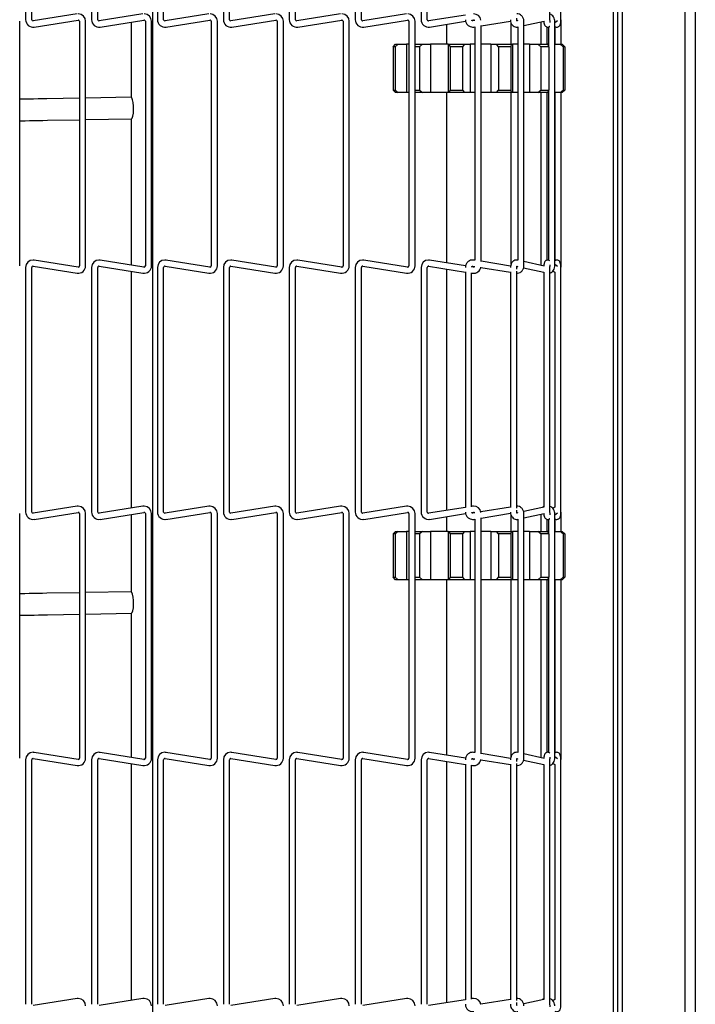
# Model space of a CAD drawing. Extents: x 10 to 210, y 10 to 169.
# Drawn here: x 114 to 121, y 103 to 114 of the extents above; entities that cross this region are included whole.
import ezdxf

# ---------------------------------------------------------------- set-up
doc = ezdxf.new("R2010")
doc.units = 0
doc.header["$MEASUREMENT"] = 0
doc.layers.get('0').update_dxf_attribs({"linetype": 'CONTINUOUS'})

msp = doc.modelspace()

# ---------------------------------------------------------------- linework, layer by layer
at = {"color": 7, "linetype": 'Continuous'}
for p, q in [((120.638, 120.34), (120.638, 88.162)), ((121.368, 120.412), (121.368, 88.162)), ((121.488, 120.412), (121.488, 88.162)), ((115.183, 88.383), (115.183, 119.892)), ((120.535, 119.871), (120.535, 88.703)), ((120.583, 119.871), (120.583, 88.703)), ((113.705, 117.007), (113.705, 114.163)), ((113.777, 114.163), (113.777, 117.007)), ((114.471, 117.007), (114.471, 114.163)), ((114.543, 114.163), (114.543, 117.007)), ((115.237, 117.007), (115.237, 114.163)), ((115.309, 114.163), (115.309, 117.007)), ((116.003, 117.007), (116.003, 114.163)), ((116.075, 114.163), (116.075, 117.007)), ((116.769, 117.007), (116.769, 114.163)), ((116.841, 114.163), (116.841, 117.007)), ((117.535, 117.007), (117.535, 114.163)), ((117.607, 114.163), (117.607, 117.007)), ((118.301, 117.007), (118.301, 114.163)), ((118.373, 114.163), (118.373, 117.007)), ((119.798, 114.163), (119.798, 117.007)), ((119.927, 114.163), (119.927, 117.007)), ((113.636, 111.301), (113.636, 114.145)), ((114.302, 114.23), (113.793, 114.149)), ((113.804, 114.078), (114.314, 114.159)), ((114.33, 114.145), (114.33, 111.301)), ((114.402, 111.301), (114.402, 114.145)), ((115.068, 114.23), (114.559, 114.149)), ((114.57, 114.078), (115.08, 114.159)), ((115.096, 114.145), (115.096, 111.301)), ((115.168, 111.301), (115.168, 114.145)), ((115.834, 114.23), (115.325, 114.149)), ((115.336, 114.078), (115.846, 114.159)), ((115.862, 114.145), (115.862, 111.301)), ((115.934, 111.301), (115.934, 114.145)), ((116.6, 114.23), (116.091, 114.149)), ((116.102, 114.078), (116.612, 114.159)), ((116.628, 114.145), (116.628, 111.301)), ((116.7, 111.301), (116.7, 114.145)), ((117.366, 114.23), (116.857, 114.149)), ((116.868, 114.078), (117.378, 114.159)), ((117.394, 114.145), (117.394, 111.301)), ((117.466, 111.301), (117.466, 114.145)), ((118.132, 114.23), (117.623, 114.149)), ((117.634, 114.078), (118.144, 114.159)), ((118.16, 114.145), (118.16, 111.301)), ((118.232, 111.301), (118.232, 114.145)), ((118.816, 114.217), (118.389, 114.149)), ((118.4, 114.078), (118.818, 114.145)), ((118.89, 114.156), (118.91, 114.159)), ((118.924, 114.153), (118.903, 114.149)), ((118.998, 114.092), (119.341, 114.148)), ((119.412, 114.163), (119.412, 114.183)), ((119.423, 114.152), (119.415, 114.15)), ((119.497, 114.095), (119.73, 114.147)), ((119.497, 111.301), (119.497, 114.145)), ((119.693, 114.139), (119.693, 113.877)), ((119.854, 114.129), (119.885, 114.153)), ((119.854, 111.301), (119.854, 114.145)), ((119.928, 114.145), (119.928, 114.16)), ((119.928, 113.877), (119.928, 114.145)), ((114.933, 114.136), (114.933, 113.261)), ((118.596, 114.109), (118.596, 113.877)), ((118.914, 114.078), (118.926, 114.08)), ((118.926, 114.08), (118.926, 111.366)), ((118.998, 111.35), (118.998, 114.096)), ((119.346, 113.877), (119.346, 114.132)), ((119.425, 114.079), (119.425, 111.368)), ((119.425, 114.079), (119.425, 114.079)), ((119.765, 113.877), (119.765, 114.078)), ((119.782, 114.079), (119.782, 113.858)), ((119.796, 114.085), (119.795, 114.084)), ((119.854, 114.085), (119.857, 114.083)), ((119.856, 114.084), (119.856, 113.877)), ((117.975, 113.847), (118.004, 113.877)), ((118, 113.847), (117.975, 113.847)), ((117.975, 113.847), (117.975, 113.345)), ((118.033, 113.877), (118, 113.847)), ((118, 113.847), (118, 113.345)), ((118.004, 113.877), (118.033, 113.877)), ((118.033, 113.877), (118.13, 113.877)), ((118.13, 113.877), (118.13, 113.315)), ((118.16, 113.877), (118.13, 113.877)), ((118.283, 113.847), (118.232, 113.847)), ((118.234, 113.877), (118.316, 113.877)), ((118.316, 113.877), (118.283, 113.847)), ((118.283, 113.847), (118.283, 113.345)), ((118.316, 113.877), (118.412, 113.877)), ((118.412, 113.877), (118.412, 113.315)), ((118.615, 113.877), (118.412, 113.877)), ((118.615, 113.877), (118.615, 113.315)), ((118.615, 113.877), (118.633, 113.877)), ((118.639, 113.847), (118.633, 113.877)), ((118.633, 113.877), (118.806, 113.877)), ((118.784, 113.847), (118.639, 113.847)), ((118.639, 113.847), (118.639, 113.345)), ((118.806, 113.877), (118.784, 113.847)), ((118.784, 113.847), (118.784, 113.345)), ((118.806, 113.877), (118.871, 113.877)), ((118.871, 113.877), (118.871, 113.315)), ((118.926, 113.877), (118.871, 113.877)), ((119.11, 113.877), (118.998, 113.877)), ((119.11, 113.877), (119.11, 113.315)), ((119.11, 113.877), (119.178, 113.877)), ((119.202, 113.847), (119.178, 113.877)), ((119.178, 113.877), (119.349, 113.877)), ((119.345, 113.847), (119.202, 113.847)), ((119.202, 113.847), (119.202, 113.345)), ((119.349, 113.877), (119.345, 113.847)), ((119.345, 113.847), (119.345, 113.345)), ((119.349, 113.877), (119.363, 113.877)), ((119.363, 113.877), (119.363, 113.315)), ((119.425, 113.877), (119.363, 113.877)), ((119.561, 113.877), (119.497, 113.877)), ((119.561, 113.877), (119.561, 113.315)), ((119.561, 113.877), (119.658, 113.877)), ((119.691, 113.847), (119.658, 113.877)), ((119.658, 113.877), (119.772, 113.877)), ((119.787, 113.847), (119.691, 113.847)), ((119.691, 113.847), (119.691, 113.345)), ((119.772, 113.877), (119.787, 113.847)), ((119.782, 113.877), (119.772, 113.877)), ((119.787, 113.847), (119.787, 113.345)), ((119.854, 113.877), (119.919, 113.877)), ((119.952, 113.847), (119.919, 113.877)), ((119.919, 113.877), (119.941, 113.877)), ((119.941, 113.877), (119.97, 113.847)), ((119.952, 113.847), (119.952, 113.345)), ((119.97, 113.847), (119.952, 113.847)), ((119.97, 113.847), (119.97, 113.345)), ((118.004, 113.315), (117.975, 113.345)), ((117.975, 113.345), (118, 113.345)), ((118, 113.345), (118.033, 113.315)), ((118.232, 113.345), (118.283, 113.345)), ((118.283, 113.345), (118.316, 113.315)), ((118.633, 113.315), (118.639, 113.345)), ((118.639, 113.345), (118.784, 113.345)), ((118.784, 113.345), (118.806, 113.315)), ((119.178, 113.315), (119.202, 113.345)), ((119.202, 113.345), (119.345, 113.345)), ((119.345, 113.345), (119.349, 113.315)), ((119.658, 113.315), (119.691, 113.345)), ((119.691, 113.345), (119.787, 113.345)), ((119.787, 113.345), (119.772, 113.315)), ((119.919, 113.315), (119.952, 113.345)), ((119.97, 113.345), (119.941, 113.315)), ((119.952, 113.345), (119.97, 113.345)), ((114.33, 113.251), (113.953, 113.244)), ((114.931, 113.262), (114.402, 113.252)), ((118.033, 113.315), (118.004, 113.315)), ((118.13, 113.315), (118.033, 113.315)), ((118.16, 113.315), (118.13, 113.315)), ((118.316, 113.315), (118.234, 113.315)), ((118.412, 113.315), (118.316, 113.315)), ((118.615, 113.315), (118.412, 113.315)), ((118.596, 113.315), (118.596, 111.337)), ((118.633, 113.315), (118.615, 113.315)), ((118.806, 113.315), (118.633, 113.315)), ((118.871, 113.315), (118.806, 113.315)), ((118.926, 113.315), (118.871, 113.315)), ((119.11, 113.315), (118.998, 113.315)), ((119.178, 113.315), (119.11, 113.315)), ((119.349, 113.315), (119.178, 113.315)), ((119.346, 111.317), (119.346, 113.315)), ((119.363, 113.315), (119.349, 113.315)), ((119.425, 113.315), (119.363, 113.315)), ((119.561, 113.315), (119.497, 113.315)), ((119.658, 113.315), (119.561, 113.315)), ((119.772, 113.315), (119.658, 113.315)), ((119.693, 113.315), (119.693, 111.308)), ((119.765, 111.368), (119.765, 113.315)), ((119.782, 113.315), (119.772, 113.315)), ((119.782, 113.335), (119.782, 111.368)), ((119.919, 113.315), (119.854, 113.315)), ((119.856, 113.315), (119.856, 111.363)), ((119.941, 113.315), (119.919, 113.315)), ((119.928, 111.301), (119.928, 113.315)), ((113.958, 112.994), (114.33, 113)), ((114.402, 113.002), (114.936, 113.012)), ((114.933, 113.012), (114.933, 111.311)), ((113.705, 111.283), (113.705, 108.439)), ((113.777, 108.439), (113.777, 111.283)), ((113.793, 111.297), (114.302, 111.216)), ((114.314, 111.287), (113.804, 111.368)), ((114.471, 111.283), (114.471, 108.439)), ((114.543, 108.439), (114.543, 111.283)), ((114.559, 111.297), (115.068, 111.216)), ((115.08, 111.287), (114.57, 111.368)), ((115.237, 111.283), (115.237, 108.439)), ((115.309, 108.439), (115.309, 111.283)), ((115.325, 111.297), (115.834, 111.216)), ((115.846, 111.287), (115.336, 111.368)), ((116.003, 111.283), (116.003, 108.439)), ((116.075, 108.439), (116.075, 111.283)), ((116.091, 111.297), (116.6, 111.216)), ((116.612, 111.287), (116.102, 111.368)), ((116.769, 111.283), (116.769, 108.439)), ((116.841, 108.439), (116.841, 111.283)), ((116.857, 111.297), (117.366, 111.216)), ((117.378, 111.287), (116.868, 111.368)), ((117.535, 111.283), (117.535, 108.439)), ((117.607, 108.439), (117.607, 111.283)), ((117.623, 111.297), (118.132, 111.216)), ((118.144, 111.287), (117.634, 111.368)), ((118.301, 111.283), (118.301, 108.439)), ((118.373, 108.439), (118.373, 111.283)), ((118.389, 111.297), (118.816, 111.229)), ((118.819, 111.302), (118.4, 111.368)), ((118.91, 111.287), (118.89, 111.291)), ((118.903, 111.297), (118.924, 111.294)), ((118.926, 111.366), (118.914, 111.368)), ((118.996, 111.282), (119.34, 111.226)), ((119.342, 111.299), (118.998, 111.355)), ((119.412, 111.263), (119.412, 111.283)), ((119.415, 111.296), (119.423, 111.294)), ((119.425, 111.368), (119.425, 111.368)), ((119.493, 111.279), (119.726, 111.226)), ((119.73, 111.299), (119.497, 111.352)), ((119.798, 108.439), (119.798, 111.283)), ((119.857, 111.363), (119.854, 111.361)), ((119.885, 111.294), (119.854, 111.317)), ((119.927, 108.439), (119.927, 111.283)), ((119.928, 111.285), (119.928, 111.301)), ((119.928, 111.301), (119.928, 111.301)), ((114.933, 111.238), (114.933, 108.485)), ((118.596, 111.264), (118.596, 108.458)), ((118.816, 111.233), (118.816, 108.49)), ((118.888, 108.501), (118.888, 111.222)), ((118.888, 111.218), (118.898, 111.216)), ((119.34, 111.232), (119.34, 108.491)), ((119.412, 108.482), (119.412, 111.241)), ((119.726, 111.226), (119.726, 108.496)), ((119.834, 111.242), (119.855, 111.226)), ((119.855, 111.227), (119.855, 108.496)), ((113.636, 105.577), (113.636, 108.421)), ((114.302, 108.506), (113.793, 108.425)), ((113.804, 108.354), (114.314, 108.435)), ((114.33, 108.421), (114.33, 105.577)), ((114.402, 105.577), (114.402, 108.421)), ((115.068, 108.506), (114.559, 108.425)), ((114.57, 108.354), (115.08, 108.435)), ((115.096, 108.421), (115.096, 105.577)), ((115.168, 105.577), (115.168, 108.421)), ((115.834, 108.506), (115.325, 108.425)), ((115.336, 108.354), (115.846, 108.435)), ((115.862, 108.421), (115.862, 105.577)), ((115.934, 105.577), (115.934, 108.421)), ((116.6, 108.506), (116.091, 108.425)), ((116.102, 108.354), (116.612, 108.435)), ((116.628, 108.421), (116.628, 105.577)), ((116.7, 105.577), (116.7, 108.421)), ((117.366, 108.506), (116.857, 108.425)), ((116.868, 108.354), (117.378, 108.435)), ((117.394, 108.421), (117.394, 105.577)), ((117.466, 105.577), (117.466, 108.421)), ((118.132, 108.506), (117.623, 108.425)), ((117.634, 108.354), (118.144, 108.435)), ((118.16, 108.421), (118.16, 105.577)), ((118.232, 105.577), (118.232, 108.421)), ((118.816, 108.493), (118.389, 108.425)), ((118.4, 108.354), (118.818, 108.421)), ((118.898, 108.506), (118.888, 108.505)), ((118.89, 108.432), (118.91, 108.435)), ((118.924, 108.429), (118.903, 108.425)), ((119.34, 108.497), (118.996, 108.441)), ((118.998, 108.368), (119.341, 108.424)), ((119.412, 108.439), (119.412, 108.459)), ((119.423, 108.428), (119.415, 108.426)), ((119.726, 108.496), (119.494, 108.444)), ((119.497, 108.371), (119.73, 108.423)), ((119.497, 105.577), (119.497, 108.421)), ((119.693, 108.415), (119.693, 108.214)), ((119.855, 108.497), (119.833, 108.48)), ((119.854, 108.405), (119.885, 108.429)), ((119.854, 105.577), (119.854, 108.421)), ((119.928, 108.421), (119.928, 108.436)), ((119.928, 108.214), (119.928, 108.421)), ((114.933, 108.412), (114.933, 107.511)), ((118.596, 108.385), (118.596, 108.214)), ((118.914, 108.354), (118.926, 108.356)), ((118.926, 108.356), (118.926, 105.642)), ((118.998, 105.626), (118.998, 108.372)), ((119.346, 108.214), (119.346, 108.408)), ((119.425, 108.355), (119.425, 105.644)), ((119.425, 108.355), (119.425, 108.355)), ((119.765, 108.214), (119.765, 108.354)), ((119.782, 108.354), (119.782, 108.195)), ((119.796, 108.361), (119.795, 108.36)), ((119.854, 108.361), (119.857, 108.359)), ((119.856, 108.36), (119.856, 108.214)), ((117.975, 108.184), (118.004, 108.214)), ((118, 108.184), (117.975, 108.184)), ((117.975, 108.184), (117.975, 107.682)), ((118.033, 108.214), (118, 108.184)), ((118, 108.184), (118, 107.682)), ((118.004, 108.214), (118.033, 108.214)), ((118.033, 108.214), (118.13, 108.214)), ((118.13, 108.214), (118.13, 107.652)), ((118.16, 108.214), (118.13, 108.214)), ((118.283, 108.184), (118.232, 108.184)), ((118.234, 108.214), (118.316, 108.214)), ((118.316, 108.214), (118.283, 108.184)), ((118.283, 108.184), (118.283, 107.682)), ((118.316, 108.214), (118.412, 108.214)), ((118.412, 108.214), (118.412, 107.652)), ((118.615, 108.214), (118.412, 108.214)), ((118.615, 108.214), (118.615, 107.652)), ((118.615, 108.214), (118.633, 108.214)), ((118.639, 108.184), (118.633, 108.214)), ((118.633, 108.214), (118.806, 108.214)), ((118.784, 108.184), (118.639, 108.184)), ((118.639, 108.184), (118.639, 107.682)), ((118.806, 108.214), (118.784, 108.184)), ((118.784, 108.184), (118.784, 107.682)), ((118.806, 108.214), (118.871, 108.214)), ((118.871, 108.214), (118.871, 107.652)), ((118.926, 108.214), (118.871, 108.214)), ((119.11, 108.214), (118.998, 108.214)), ((119.11, 108.214), (119.11, 107.652)), ((119.11, 108.214), (119.178, 108.214)), ((119.202, 108.184), (119.178, 108.214)), ((119.178, 108.214), (119.349, 108.214)), ((119.345, 108.184), (119.202, 108.184)), ((119.202, 108.184), (119.202, 107.682)), ((119.349, 108.214), (119.345, 108.184)), ((119.345, 108.184), (119.345, 107.682)), ((119.349, 108.214), (119.363, 108.214)), ((119.363, 108.214), (119.363, 107.652)), ((119.425, 108.214), (119.363, 108.214)), ((119.561, 108.214), (119.497, 108.214)), ((119.561, 108.214), (119.561, 107.652)), ((119.561, 108.214), (119.658, 108.214)), ((119.691, 108.184), (119.658, 108.214)), ((119.658, 108.214), (119.772, 108.214)), ((119.787, 108.184), (119.691, 108.184)), ((119.691, 108.184), (119.691, 107.682)), ((119.772, 108.214), (119.787, 108.184)), ((119.782, 108.214), (119.772, 108.214)), ((119.787, 108.184), (119.787, 107.682)), ((119.854, 108.214), (119.919, 108.214)), ((119.952, 108.184), (119.919, 108.214)), ((119.919, 108.214), (119.941, 108.214)), ((119.941, 108.214), (119.97, 108.184)), ((119.952, 108.184), (119.952, 107.682)), ((119.97, 108.184), (119.952, 108.184)), ((119.97, 108.184), (119.97, 107.682)), ((118.004, 107.652), (117.975, 107.682)), ((117.975, 107.682), (118, 107.682)), ((118, 107.682), (118.033, 107.652)), ((118.033, 107.652), (118.004, 107.652)), ((118.13, 107.652), (118.033, 107.652)), ((118.16, 107.652), (118.13, 107.652)), ((118.232, 107.682), (118.283, 107.682)), ((118.316, 107.652), (118.234, 107.652)), ((118.283, 107.682), (118.316, 107.652)), ((118.412, 107.652), (118.316, 107.652)), ((118.615, 107.652), (118.412, 107.652)), ((118.596, 107.652), (118.596, 105.613)), ((118.633, 107.652), (118.615, 107.652)), ((118.633, 107.652), (118.639, 107.682)), ((118.806, 107.652), (118.633, 107.652)), ((118.639, 107.682), (118.784, 107.682)), ((118.784, 107.682), (118.806, 107.652)), ((118.871, 107.652), (118.806, 107.652)), ((118.926, 107.652), (118.871, 107.652)), ((119.11, 107.652), (118.998, 107.652)), ((119.178, 107.652), (119.11, 107.652)), ((119.178, 107.652), (119.202, 107.682)), ((119.349, 107.652), (119.178, 107.652)), ((119.202, 107.682), (119.345, 107.682)), ((119.345, 107.682), (119.349, 107.652)), ((119.346, 105.593), (119.346, 107.652)), ((119.363, 107.652), (119.349, 107.652)), ((119.425, 107.652), (119.363, 107.652)), ((119.561, 107.652), (119.497, 107.652)), ((119.658, 107.652), (119.561, 107.652)), ((119.658, 107.652), (119.691, 107.682)), ((119.772, 107.652), (119.658, 107.652)), ((119.691, 107.682), (119.787, 107.682)), ((119.693, 107.652), (119.693, 105.584)), ((119.765, 105.644), (119.765, 107.652)), ((119.787, 107.682), (119.772, 107.652)), ((119.782, 107.652), (119.772, 107.652)), ((119.782, 107.672), (119.782, 105.644)), ((119.919, 107.652), (119.854, 107.652)), ((119.856, 107.652), (119.856, 105.639)), ((119.919, 107.652), (119.952, 107.682)), ((119.941, 107.652), (119.919, 107.652)), ((119.928, 105.577), (119.928, 107.652)), ((119.97, 107.682), (119.941, 107.652)), ((119.952, 107.682), (119.97, 107.682)), ((114.33, 107.501), (113.953, 107.494)), ((114.931, 107.512), (114.402, 107.502)), ((113.958, 107.244), (114.33, 107.25)), ((114.402, 107.252), (114.936, 107.262)), ((114.933, 107.262), (114.933, 105.587)), ((113.705, 105.559), (113.705, 102.715)), ((113.777, 102.715), (113.777, 105.559)), ((113.793, 105.573), (114.302, 105.492)), ((114.314, 105.563), (113.804, 105.644)), ((114.471, 105.559), (114.471, 102.715)), ((114.543, 102.715), (114.543, 105.559)), ((114.559, 105.573), (115.068, 105.492)), ((115.08, 105.563), (114.57, 105.644)), ((115.237, 105.559), (115.237, 102.715)), ((115.309, 102.715), (115.309, 105.559)), ((115.325, 105.573), (115.834, 105.492)), ((115.846, 105.563), (115.336, 105.644)), ((116.003, 105.559), (116.003, 102.715)), ((116.075, 102.715), (116.075, 105.559)), ((116.091, 105.573), (116.6, 105.492)), ((116.612, 105.563), (116.102, 105.644)), ((116.769, 105.559), (116.769, 102.715)), ((116.841, 102.715), (116.841, 105.559)), ((116.857, 105.573), (117.366, 105.492)), ((117.378, 105.563), (116.868, 105.644)), ((117.535, 105.559), (117.535, 102.715)), ((117.607, 102.715), (117.607, 105.559)), ((117.623, 105.573), (118.132, 105.492)), ((118.144, 105.563), (117.634, 105.644)), ((118.301, 105.559), (118.301, 102.715)), ((118.373, 102.715), (118.373, 105.559)), ((118.389, 105.573), (118.816, 105.505)), ((118.819, 105.578), (118.4, 105.644)), ((118.91, 105.563), (118.89, 105.567)), ((118.903, 105.573), (118.924, 105.57)), ((118.926, 105.642), (118.914, 105.644)), ((118.996, 105.558), (119.34, 105.502)), ((119.342, 105.575), (118.998, 105.631)), ((119.412, 105.539), (119.412, 105.559)), ((119.415, 105.572), (119.423, 105.57)), ((119.425, 105.644), (119.425, 105.644)), ((119.493, 105.555), (119.726, 105.502)), ((119.73, 105.575), (119.497, 105.628)), ((119.798, 102.715), (119.798, 105.559)), ((119.857, 105.639), (119.854, 105.637)), ((119.885, 105.57), (119.854, 105.593)), ((119.927, 102.715), (119.927, 105.559)), ((119.928, 105.561), (119.928, 105.577)), ((119.928, 105.577), (119.928, 105.577)), ((114.933, 105.514), (114.933, 102.761)), ((118.596, 105.54), (118.596, 102.734)), ((118.816, 105.509), (118.816, 102.766)), ((118.888, 102.777), (118.888, 105.497)), ((118.888, 105.494), (118.898, 105.492)), ((119.34, 105.508), (119.34, 102.767)), ((119.412, 102.758), (119.412, 105.517)), ((119.726, 105.502), (119.726, 102.772)), ((119.834, 105.518), (119.855, 105.502)), ((119.855, 105.503), (119.855, 102.772)), ((114.302, 102.782), (113.793, 102.701)), ((115.068, 102.782), (114.559, 102.701)), ((115.834, 102.782), (115.325, 102.701)), ((116.6, 102.782), (116.091, 102.701)), ((117.366, 102.782), (116.857, 102.701)), ((118.132, 102.782), (117.623, 102.701)), ((118.816, 102.769), (118.389, 102.701)), ((118.898, 102.782), (118.888, 102.781)), ((119.34, 102.773), (118.996, 102.717)), ((119.412, 102.715), (119.412, 102.735)), ((119.726, 102.772), (119.494, 102.72)), ((119.855, 102.773), (119.833, 102.756))]:
    msp.add_line(p, q, dxfattribs=at)
at = {"color": 7, "linetype": 'Continuous', "flags": 128}
for points in [[(113.953, 113.244), (113.902, 113.243), (113.85, 113.242), (113.798, 113.241), (113.746, 113.24), (113.694, 113.239), (113.642, 113.238), (113.636, 113.238)], [(114.936, 113.012), (114.944, 113.019), (114.952, 113.041), (114.957, 113.075), (114.959, 113.116), (114.958, 113.159), (114.955, 113.2), (114.948, 113.233), (114.94, 113.254), (114.931, 113.262), (114.931, 113.262)], [(113.636, 112.988), (113.647, 112.988), (113.699, 112.989), (113.751, 112.99), (113.803, 112.991), (113.855, 112.992), (113.906, 112.993), (113.958, 112.994)], [(114.936, 107.262), (114.944, 107.269), (114.952, 107.291), (114.957, 107.325), (114.959, 107.366), (114.958, 107.409), (114.955, 107.45), (114.948, 107.483), (114.94, 107.504), (114.931, 107.512), (114.931, 107.512)], [(113.953, 107.494), (113.902, 107.493), (113.85, 107.492), (113.798, 107.491), (113.746, 107.49), (113.694, 107.489), (113.642, 107.488), (113.636, 107.488)], [(113.636, 107.238), (113.647, 107.238), (113.699, 107.239), (113.751, 107.24), (113.803, 107.241), (113.855, 107.242), (113.906, 107.243), (113.958, 107.244)]]:
    msp.add_lwpolyline(points, dxfattribs=at)
at = {"color": 7, "linetype": 'Continuous'}
for centre, radius, start, end in [((113.791, 114.163), 0.086, 180, 279), ((113.791, 114.163), 0.014, 180, 270), ((113.791, 114.163), 0.014, 270, 279), ((114.316, 114.145), 0.014, 360, 99), ((114.316, 114.145), 0.086, 0, 90), ((114.557, 114.163), 0.086, 180, 279), ((114.557, 114.163), 0.014, 180, 270), ((114.557, 114.163), 0.014, 270, 279), ((115.082, 114.145), 0.014, 360, 99), ((115.082, 114.145), 0.086, 0, 90), ((115.323, 114.163), 0.086, 180, 279), ((115.323, 114.163), 0.014, 180, 270), ((115.323, 114.163), 0.014, 270, 279), ((115.848, 114.145), 0.014, 360, 99), ((115.848, 114.145), 0.086, 0, 90), ((116.089, 114.163), 0.086, 180, 279), ((116.089, 114.163), 0.014, 180, 270), ((116.089, 114.163), 0.014, 270, 279), ((116.614, 114.145), 0.014, 360, 99), ((116.614, 114.145), 0.086, 0, 90), ((116.855, 114.163), 0.086, 180, 279), ((116.855, 114.163), 0.014, 180, 270), ((116.855, 114.163), 0.014, 270, 279), ((117.38, 114.145), 0.014, 360, 99), ((117.38, 114.145), 0.086, 0, 90), ((117.621, 114.163), 0.086, 180, 279), ((117.621, 114.163), 0.014, 180, 270), ((117.621, 114.163), 0.014, 270, 279), ((118.146, 114.145), 0.014, 360, 99), ((118.146, 114.145), 0.086, 0, 90), ((118.387, 114.163), 0.086, 180, 279), ((118.387, 114.163), 0.014, 180, 270), ((118.387, 114.163), 0.014, 270, 279), ((118.912, 114.145), 0.014, 33.0752, 99), ((118.912, 114.145), 0.086, 9.5435, 90), ((113.791, 111.283), 0.086, 90, 180), ((113.791, 111.283), 0.014, 81, 180), ((113.791, 111.283), 0.086, 81, 90), ((114.316, 111.301), 0.086, 261, 0), ((114.316, 111.301), 0.014, 261, 270), ((114.316, 111.301), 0.014, 270, 360), ((114.557, 111.283), 0.086, 90, 180), ((114.557, 111.283), 0.014, 81, 180), ((114.557, 111.283), 0.086, 81, 90), ((115.082, 111.301), 0.086, 261, 0), ((115.082, 111.301), 0.014, 261, 270), ((115.082, 111.301), 0.014, 270, 360), ((115.323, 111.283), 0.086, 90, 180), ((115.323, 111.283), 0.014, 81, 180), ((115.323, 111.283), 0.086, 81, 90), ((115.848, 111.301), 0.086, 261, 0), ((115.848, 111.301), 0.014, 261, 270), ((115.848, 111.301), 0.014, 270, 360), ((116.089, 111.283), 0.086, 90, 180), ((116.089, 111.283), 0.014, 81, 180), ((116.089, 111.283), 0.086, 81, 90), ((116.614, 111.301), 0.086, 261, 0), ((116.614, 111.301), 0.014, 261, 270), ((116.614, 111.301), 0.014, 270, 360), ((116.855, 111.283), 0.086, 90, 180), ((116.855, 111.283), 0.014, 81, 180), ((116.855, 111.283), 0.086, 81, 90), ((117.38, 111.301), 0.086, 261, 0), ((117.38, 111.301), 0.014, 261, 270), ((117.38, 111.301), 0.014, 270, 360), ((117.621, 111.283), 0.086, 90, 180), ((117.621, 111.283), 0.014, 81, 180), ((117.621, 111.283), 0.086, 81, 90), ((118.146, 111.301), 0.086, 261, 0), ((118.146, 111.301), 0.014, 261, 270), ((118.146, 111.301), 0.014, 270, 360), ((118.387, 111.283), 0.086, 90, 180), ((118.387, 111.283), 0.014, 81, 180), ((118.387, 111.283), 0.086, 81, 90), ((118.912, 111.301), 0.086, 261, 350.4565), ((118.912, 111.301), 0.014, 261, 270), ((118.912, 111.301), 0.014, 270, 326.9248), ((113.791, 108.439), 0.086, 180, 279), ((113.791, 108.439), 0.014, 180, 270), ((113.791, 108.439), 0.014, 270, 279), ((114.316, 108.421), 0.086, 90, 99), ((114.316, 108.421), 0.014, 0, 99), ((114.316, 108.421), 0.086, 0, 90), ((114.557, 108.439), 0.086, 180, 279), ((114.557, 108.439), 0.014, 180, 270), ((114.557, 108.439), 0.014, 270, 279), ((115.082, 108.421), 0.086, 90, 99), ((115.082, 108.421), 0.014, 0, 99), ((115.082, 108.421), 0.086, 0, 90), ((115.323, 108.439), 0.086, 180, 279), ((115.323, 108.439), 0.014, 180, 270), ((115.323, 108.439), 0.014, 270, 279), ((115.848, 108.421), 0.086, 90, 99), ((115.848, 108.421), 0.014, 0, 99), ((115.848, 108.421), 0.086, 0, 90), ((116.089, 108.439), 0.086, 180, 279), ((116.089, 108.439), 0.014, 180, 270), ((116.089, 108.439), 0.014, 270, 279), ((116.614, 108.421), 0.086, 90, 99), ((116.614, 108.421), 0.014, 0, 99), ((116.614, 108.421), 0.086, 0, 90), ((116.855, 108.439), 0.086, 180, 279), ((116.855, 108.439), 0.014, 180, 270), ((116.855, 108.439), 0.014, 270, 279), ((117.38, 108.421), 0.086, 90, 99), ((117.38, 108.421), 0.014, 0, 99), ((117.38, 108.421), 0.086, 0, 90), ((117.621, 108.439), 0.086, 180, 279), ((117.621, 108.439), 0.014, 180, 270), ((117.621, 108.439), 0.014, 270, 279), ((118.146, 108.421), 0.086, 90, 99), ((118.146, 108.421), 0.014, 0, 99), ((118.146, 108.421), 0.086, 0, 90), ((118.387, 108.439), 0.086, 180, 279), ((118.387, 108.439), 0.014, 180, 270), ((118.387, 108.439), 0.014, 270, 279), ((118.912, 108.421), 0.086, 90, 99), ((118.912, 108.421), 0.014, 33.0752, 99), ((118.912, 108.421), 0.086, 9.5435, 90), ((113.791, 105.559), 0.086, 90, 180), ((113.791, 105.559), 0.014, 81, 180), ((113.791, 105.559), 0.086, 81, 90), ((114.316, 105.577), 0.086, 261, 360), ((114.316, 105.577), 0.014, 261, 270), ((114.316, 105.577), 0.014, 270, 0), ((114.557, 105.559), 0.086, 90, 180), ((114.557, 105.559), 0.014, 81, 180), ((114.557, 105.559), 0.086, 81, 90), ((115.082, 105.577), 0.086, 261, 360), ((115.082, 105.577), 0.014, 261, 270), ((115.082, 105.577), 0.014, 270, 0), ((115.323, 105.559), 0.086, 90, 180), ((115.323, 105.559), 0.014, 81, 180), ((115.323, 105.559), 0.086, 81, 90), ((115.848, 105.577), 0.086, 261, 360), ((115.848, 105.577), 0.014, 261, 270), ((115.848, 105.577), 0.014, 270, 0), ((116.089, 105.559), 0.086, 90, 180), ((116.089, 105.559), 0.014, 81, 180), ((116.089, 105.559), 0.086, 81, 90), ((116.614, 105.577), 0.086, 261, 360), ((116.614, 105.577), 0.014, 261, 270), ((116.614, 105.577), 0.014, 270, 0), ((116.855, 105.559), 0.086, 90, 180), ((116.855, 105.559), 0.014, 81, 180), ((116.855, 105.559), 0.086, 81, 90), ((117.38, 105.577), 0.086, 261, 360), ((117.38, 105.577), 0.014, 261, 270), ((117.38, 105.577), 0.014, 270, 0), ((117.621, 105.559), 0.086, 90, 180), ((117.621, 105.559), 0.014, 81, 180), ((117.621, 105.559), 0.086, 81, 90), ((118.146, 105.577), 0.086, 261, 360), ((118.146, 105.577), 0.014, 261, 270), ((118.146, 105.577), 0.014, 270, 0), ((118.387, 105.559), 0.086, 90, 180), ((118.387, 105.559), 0.014, 81, 180), ((118.387, 105.559), 0.086, 81, 90), ((118.912, 105.577), 0.086, 261, 350.4565), ((118.912, 105.577), 0.014, 261, 270), ((118.912, 105.577), 0.014, 270, 326.9248), ((114.316, 102.697), 0.086, 90, 99), ((114.316, 102.697), 0.086, 0, 90), ((115.082, 102.697), 0.086, 90, 99), ((115.082, 102.697), 0.086, 0, 90), ((115.848, 102.697), 0.086, 90, 99), ((115.848, 102.697), 0.086, 0, 90), ((116.614, 102.697), 0.086, 90, 99), ((116.614, 102.697), 0.086, 0, 90), ((117.38, 102.697), 0.086, 90, 99), ((117.38, 102.697), 0.086, 0, 90), ((118.146, 102.697), 0.086, 90, 99), ((118.146, 102.697), 0.086, 0, 90), ((118.912, 102.697), 0.086, 90, 99), ((118.912, 102.697), 0.086, 9.5435, 90)]:
    msp.add_arc(centre, radius, start, end, dxfattribs=at)
for points, knots in [([(118.816, 114.163), (118.817, 114.156), (118.818, 114.138), (118.831, 114.111), (118.855, 114.089), (118.884, 114.077), (118.905, 114.078), (118.914, 114.078)], [0, 0, 0, 0, 0.145808, 0.36434, 0.585685, 0.805804, 1, 1, 1, 1]), ([(118.903, 114.149), (118.902, 114.149), (118.899, 114.149), (118.895, 114.151), (118.891, 114.154), (118.889, 114.157), (118.889, 114.159), (118.889, 114.159)], [0, 0, 0, 0, 0.182631, 0.495468, 0.745252, 0.95853, 1, 1, 1, 1]), ([(119.34, 114.163), (119.34, 114.157), (119.341, 114.139), (119.351, 114.113), (119.37, 114.091), (119.393, 114.079), (119.412, 114.076), (119.422, 114.078), (119.425, 114.079)], [0, 0, 0, 0, 0.132942, 0.368355, 0.576355, 0.764426, 0.945096, 1, 1, 1, 1]), ([(119.41, 114.159), (119.411, 114.159), (119.414, 114.159), (119.418, 114.158), (119.422, 114.155), (119.423, 114.153), (119.423, 114.152)], [0, 0, 0, 0, 0.212889, 0.577327, 0.868441, 1, 1, 1, 1]), ([(119.497, 114.145), (119.497, 114.152), (119.495, 114.17), (119.482, 114.197), (119.459, 114.22), (119.433, 114.231), (119.417, 114.23), (119.412, 114.23)], [0, 0, 0, 0, 0.160036, 0.399891, 0.642832, 0.884426, 1, 1, 1, 1]), ([(119.416, 114.148), (119.416, 114.148), (119.416, 114.148), (119.415, 114.15), (119.413, 114.154), (119.412, 114.158), (119.412, 114.162), (119.412, 114.163)], [0, 0, 0, 0, 0.174424, 0.392808, 0.609494, 0.819573, 1, 1, 1, 1]), ([(119.727, 114.145), (119.728, 114.139), (119.729, 114.122), (119.733, 114.106), (119.742, 114.091), (119.753, 114.082), (119.767, 114.077), (119.781, 114.077), (119.791, 114.081), (119.795, 114.085), (119.796, 114.085)], [0, 0, 0, 0, 0.163287, 0.399667, 0.521416, 0.635918, 0.749859, 0.864735, 0.970281, 1, 1, 1, 1]), ([(119.854, 114.145), (119.854, 114.152), (119.853, 114.169), (119.843, 114.196), (119.824, 114.217), (119.808, 114.228), (119.799, 114.229), (119.798, 114.229)], [0, 0, 0, 0, 0.170865, 0.473411, 0.740779, 0.982492, 1, 1, 1, 1]), ([(119.801, 114.132), (119.801, 114.132), (119.801, 114.133), (119.801, 114.136), (119.8, 114.141), (119.799, 114.15), (119.799, 114.159), (119.798, 114.163)], [0, 0, 0, 0, 0.111052, 0.253847, 0.440594, 0.679631, 1, 1, 1, 1]), ([(119.857, 114.083), (119.862, 114.081), (119.871, 114.077), (119.887, 114.077), (119.9, 114.083), (119.909, 114.092), (119.917, 114.102), (119.923, 114.119), (119.926, 114.14), (119.927, 114.157), (119.927, 114.163)], [0, 0, 0, 0, 0.116506, 0.225387, 0.325984, 0.417028, 0.514052, 0.646626, 0.865372, 1, 1, 1, 1]), ([(118.914, 111.368), (118.907, 111.369), (118.889, 111.37), (118.861, 111.362), (118.836, 111.342), (118.819, 111.314), (118.817, 111.293), (118.816, 111.283)], [0, 0, 0, 0, 0.147988, 0.361872, 0.57807, 0.795301, 1, 1, 1, 1]), ([(118.889, 111.287), (118.889, 111.289), (118.89, 111.291), (118.893, 111.295), (118.897, 111.297), (118.901, 111.297), (118.903, 111.297)], [0, 0, 0, 0, 0.178207, 0.399789, 0.65412, 1, 1, 1, 1]), ([(119.425, 111.368), (119.417, 111.369), (119.402, 111.37), (119.379, 111.362), (119.36, 111.346), (119.346, 111.322), (119.34, 111.299), (119.34, 111.286), (119.34, 111.283)], [0, 0, 0, 0, 0.162992, 0.34544, 0.52683, 0.723955, 0.942179, 1, 1, 1, 1]), ([(119.423, 111.294), (119.423, 111.294), (119.422, 111.292), (119.42, 111.29), (119.416, 111.287), (119.412, 111.287), (119.41, 111.287)], [0, 0, 0, 0, 0.044857, 0.302497, 0.598057, 1, 1, 1, 1]), ([(119.412, 111.216), (119.415, 111.216), (119.428, 111.215), (119.452, 111.223), (119.477, 111.243), (119.494, 111.27), (119.496, 111.291), (119.497, 111.301)], [0, 0, 0, 0, 0.0648257, 0.2995942, 0.536884, 0.7753362, 1, 1, 1, 1]), ([(119.412, 111.283), (119.412, 111.285), (119.412, 111.289), (119.414, 111.294), (119.415, 111.297), (119.416, 111.299), (119.416, 111.299), (119.416, 111.298)], [0, 0, 0, 0, 0.208203, 0.4275709, 0.6470644, 0.8753387, 1, 1, 1, 1]), ([(119.796, 111.361), (119.792, 111.364), (119.783, 111.369), (119.768, 111.37), (119.755, 111.366), (119.745, 111.358), (119.739, 111.35), (119.733, 111.338), (119.729, 111.324), (119.728, 111.309), (119.727, 111.301)], [0, 0, 0, 0, 0.125637, 0.240841, 0.351987, 0.446335, 0.537445, 0.64088, 0.809087, 1, 1, 1, 1]), ([(119.798, 111.283), (119.798, 111.287), (119.799, 111.294), (119.8, 111.304), (119.801, 111.311), (119.801, 111.314), (119.801, 111.314), (119.801, 111.314)], [0, 0, 0, 0, 0.246102, 0.519555, 0.742755, 0.907286, 1, 1, 1, 1]), ([(119.798, 111.219), (119.804, 111.22), (119.817, 111.224), (119.834, 111.239), (119.848, 111.263), (119.853, 111.285), (119.854, 111.299), (119.854, 111.301)], [0, 0, 0, 0, 0.156707, 0.390404, 0.644361, 0.925529, 1, 1, 1, 1]), ([(119.927, 111.283), (119.927, 111.288), (119.927, 111.302), (119.923, 111.326), (119.917, 111.345), (119.905, 111.36), (119.892, 111.368), (119.876, 111.37), (119.864, 111.367), (119.859, 111.364), (119.857, 111.363)], [0, 0, 0, 0, 0.1038635, 0.2875719, 0.5191894, 0.635644, 0.7436879, 0.8526254, 0.9632787, 1, 1, 1, 1]), ([(118.816, 108.439), (118.817, 108.432), (118.818, 108.414), (118.831, 108.387), (118.855, 108.365), (118.884, 108.353), (118.905, 108.354), (118.914, 108.354)], [0, 0, 0, 0, 0.145808, 0.36434, 0.585685, 0.805804, 1, 1, 1, 1]), ([(118.903, 108.425), (118.902, 108.425), (118.899, 108.425), (118.895, 108.427), (118.891, 108.43), (118.889, 108.433), (118.889, 108.435), (118.889, 108.435)], [0, 0, 0, 0, 0.182629, 0.495482, 0.745259, 0.958531, 1, 1, 1, 1]), ([(119.34, 108.439), (119.34, 108.433), (119.341, 108.415), (119.351, 108.389), (119.37, 108.367), (119.393, 108.354), (119.412, 108.352), (119.422, 108.354), (119.425, 108.355)], [0, 0, 0, 0, 0.132942, 0.368355, 0.576355, 0.764426, 0.945096, 1, 1, 1, 1]), ([(119.41, 108.435), (119.411, 108.435), (119.414, 108.435), (119.418, 108.434), (119.422, 108.431), (119.423, 108.429), (119.423, 108.428)], [0, 0, 0, 0, 0.212889, 0.577327, 0.868441, 1, 1, 1, 1]), ([(119.497, 108.421), (119.497, 108.428), (119.495, 108.446), (119.482, 108.473), (119.459, 108.496), (119.433, 108.507), (119.417, 108.506), (119.412, 108.506)], [0, 0, 0, 0, 0.160036, 0.399891, 0.642832, 0.884426, 1, 1, 1, 1]), ([(119.416, 108.424), (119.416, 108.424), (119.416, 108.424), (119.415, 108.426), (119.413, 108.43), (119.412, 108.434), (119.412, 108.438), (119.412, 108.439)], [0, 0, 0, 0, 0.174427, 0.39281, 0.609495, 0.819573, 1, 1, 1, 1]), ([(119.726, 108.503), (119.724, 108.503), (119.719, 108.5), (119.714, 108.496), (119.711, 108.493), (119.711, 108.493)], [0, 0, 0, 0, 0.336049, 0.985721, 1, 1, 1, 1]), ([(119.727, 108.421), (119.728, 108.415), (119.729, 108.398), (119.733, 108.382), (119.742, 108.367), (119.753, 108.358), (119.767, 108.353), (119.781, 108.353), (119.791, 108.357), (119.795, 108.361), (119.796, 108.361)], [0, 0, 0, 0, 0.163287, 0.399667, 0.521416, 0.635918, 0.749859, 0.864735, 0.970281, 1, 1, 1, 1]), ([(119.854, 108.421), (119.854, 108.428), (119.853, 108.445), (119.843, 108.472), (119.824, 108.493), (119.808, 108.504), (119.799, 108.505), (119.798, 108.505)], [0, 0, 0, 0, 0.170865, 0.473411, 0.740779, 0.982492, 1, 1, 1, 1]), ([(119.801, 108.408), (119.801, 108.408), (119.801, 108.409), (119.801, 108.412), (119.8, 108.417), (119.799, 108.426), (119.799, 108.435), (119.798, 108.439)], [0, 0, 0, 0, 0.111052, 0.253847, 0.440594, 0.679631, 1, 1, 1, 1]), ([(119.857, 108.359), (119.862, 108.357), (119.871, 108.353), (119.887, 108.353), (119.9, 108.359), (119.909, 108.367), (119.917, 108.378), (119.923, 108.395), (119.926, 108.416), (119.927, 108.433), (119.927, 108.439)], [0, 0, 0, 0, 0.116506, 0.225387, 0.325984, 0.417028, 0.514052, 0.646626, 0.865372, 1, 1, 1, 1]), ([(118.914, 105.644), (118.907, 105.645), (118.889, 105.646), (118.861, 105.638), (118.836, 105.618), (118.819, 105.59), (118.817, 105.569), (118.816, 105.559)], [0, 0, 0, 0, 0.147988, 0.361872, 0.57807, 0.795301, 1, 1, 1, 1]), ([(118.889, 105.563), (118.889, 105.565), (118.89, 105.567), (118.893, 105.571), (118.897, 105.573), (118.901, 105.573), (118.903, 105.573)], [0, 0, 0, 0, 0.178207, 0.399789, 0.65412, 1, 1, 1, 1]), ([(119.425, 105.644), (119.417, 105.645), (119.402, 105.646), (119.379, 105.638), (119.36, 105.622), (119.346, 105.598), (119.34, 105.575), (119.34, 105.562), (119.34, 105.559)], [0, 0, 0, 0, 0.162992, 0.34544, 0.52683, 0.723955, 0.942179, 1, 1, 1, 1]), ([(119.423, 105.57), (119.423, 105.57), (119.422, 105.568), (119.42, 105.566), (119.416, 105.563), (119.412, 105.563), (119.41, 105.563)], [0, 0, 0, 0, 0.044857, 0.302497, 0.598057, 1, 1, 1, 1]), ([(119.412, 105.492), (119.415, 105.492), (119.428, 105.491), (119.452, 105.499), (119.477, 105.519), (119.494, 105.546), (119.496, 105.567), (119.497, 105.577)], [0, 0, 0, 0, 0.0648257, 0.2995942, 0.536884, 0.7753362, 1, 1, 1, 1]), ([(119.412, 105.559), (119.412, 105.561), (119.412, 105.565), (119.414, 105.57), (119.415, 105.573), (119.416, 105.575), (119.416, 105.574), (119.416, 105.574)], [0, 0, 0, 0, 0.208203, 0.4275709, 0.6470644, 0.8753387, 1, 1, 1, 1]), ([(119.796, 105.637), (119.792, 105.64), (119.783, 105.645), (119.768, 105.646), (119.755, 105.642), (119.745, 105.634), (119.739, 105.626), (119.733, 105.614), (119.729, 105.6), (119.728, 105.585), (119.727, 105.577)], [0, 0, 0, 0, 0.125637, 0.240841, 0.351987, 0.446335, 0.537445, 0.64088, 0.809087, 1, 1, 1, 1]), ([(119.798, 105.559), (119.798, 105.563), (119.799, 105.57), (119.8, 105.58), (119.801, 105.587), (119.801, 105.59), (119.801, 105.59), (119.801, 105.59)], [0, 0, 0, 0, 0.246102, 0.519555, 0.742755, 0.907286, 1, 1, 1, 1]), ([(119.798, 105.494), (119.804, 105.496), (119.817, 105.5), (119.834, 105.515), (119.848, 105.539), (119.853, 105.561), (119.854, 105.575), (119.854, 105.577)], [0, 0, 0, 0, 0.156707, 0.390404, 0.644361, 0.925529, 1, 1, 1, 1]), ([(119.927, 105.559), (119.927, 105.564), (119.927, 105.578), (119.923, 105.602), (119.917, 105.621), (119.905, 105.636), (119.892, 105.644), (119.876, 105.646), (119.864, 105.643), (119.859, 105.64), (119.857, 105.639)], [0, 0, 0, 0, 0.1038635, 0.2875719, 0.5191894, 0.635644, 0.7436879, 0.8526254, 0.9632787, 1, 1, 1, 1]), ([(118.816, 102.715), (118.817, 102.708), (118.818, 102.69), (118.831, 102.663), (118.855, 102.641), (118.884, 102.629), (118.905, 102.63), (118.914, 102.63)], [0, 0, 0, 0, 0.145808, 0.36434, 0.585685, 0.805804, 1, 1, 1, 1]), ([(119.34, 102.715), (119.34, 102.709), (119.341, 102.691), (119.351, 102.665), (119.37, 102.643), (119.393, 102.63), (119.412, 102.628), (119.422, 102.63), (119.425, 102.631)], [0, 0, 0, 0, 0.132942, 0.368355, 0.576355, 0.764426, 0.945096, 1, 1, 1, 1]), ([(119.497, 102.697), (119.497, 102.704), (119.495, 102.722), (119.482, 102.749), (119.459, 102.771), (119.433, 102.783), (119.417, 102.782), (119.412, 102.782)], [0, 0, 0, 0, 0.1600186, 0.3998904, 0.6428318, 0.884426, 1, 1, 1, 1]), ([(119.416, 102.7), (119.416, 102.7), (119.416, 102.7), (119.415, 102.702), (119.413, 102.706), (119.412, 102.71), (119.412, 102.714), (119.412, 102.715)], [0, 0, 0, 0, 0.178425, 0.395751, 0.611386, 0.820447, 1, 1, 1, 1]), ([(119.726, 102.779), (119.724, 102.779), (119.719, 102.776), (119.714, 102.772), (119.711, 102.769), (119.711, 102.769)], [0, 0, 0, 0, 0.336049, 0.985721, 1, 1, 1, 1]), ([(119.854, 102.697), (119.854, 102.704), (119.853, 102.721), (119.843, 102.748), (119.824, 102.769), (119.808, 102.78), (119.799, 102.781), (119.798, 102.781)], [0, 0, 0, 0, 0.170865, 0.473411, 0.740779, 0.982492, 1, 1, 1, 1]), ([(119.801, 102.684), (119.801, 102.684), (119.801, 102.685), (119.801, 102.688), (119.8, 102.693), (119.799, 102.702), (119.799, 102.711), (119.798, 102.715)], [0, 0, 0, 0, 0.111102, 0.253864, 0.440634, 0.679653, 1, 1, 1, 1]), ([(119.857, 102.635), (119.862, 102.633), (119.871, 102.629), (119.887, 102.629), (119.9, 102.635), (119.909, 102.643), (119.917, 102.654), (119.923, 102.671), (119.926, 102.692), (119.927, 102.709), (119.927, 102.715)], [0, 0, 0, 0, 0.116506, 0.225387, 0.325984, 0.417028, 0.514052, 0.646626, 0.865372, 1, 1, 1, 1])]:
    msp.add_open_spline(points, degree=3, knots=knots, dxfattribs=at)

doc.saveas('drawing.dxf')
